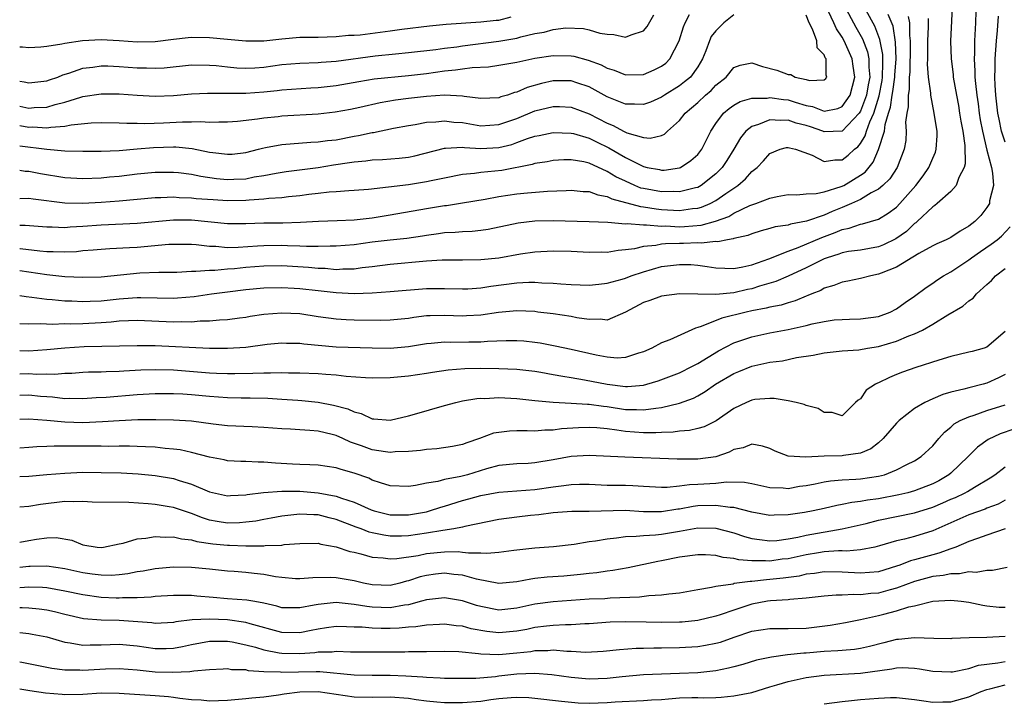
# Model space of a CAD drawing. Units: inches. Extents: x 2622000 to 2622503, y 1527000 to 1529269.
# Drawn here: x 2622000 to 2622109, y 1527812 to 1527887 of the extents above; entities that cross this region are included whole.
import ezdxf

# ---------------------------------------------------------------- set-up
doc = ezdxf.new("R2010")
doc.units = ezdxf.units.IN
doc.header["$MEASUREMENT"] = 0
doc.layers.add('LD26221527_2ft', color=31, linetype='Continuous')

msp = doc.modelspace()

# ---------------------------------------------------------------- linework, layer by layer
at = {"layer": 'LD26221527_2ft'}
for points, elevation in [([(2622103.25, 1527891), (2622102.97, 1527884.97), (2622103.03, 1527883), (2622103.26, 1527881.26), (2622103.28, 1527881), (2622103.62, 1527879), (2622103.84, 1527877.84), (2622103.98, 1527877), (2622104.11, 1527876.11), (2622104.32, 1527875), (2622104.56, 1527873.44), (2622104.6, 1527871.4), (2622104.49, 1527871), (2622103.9, 1527869.9), (2622103.6, 1527869), (2622103, 1527868.33), (2622101.5, 1527867), (2622101.22, 1527866.78), (2622101, 1527866.65), (2622099.29, 1527865), (2622099.13, 1527864.87), (2622099, 1527864.78), (2622098.09, 1527863.91), (2622096.92, 1527863.08), (2622095.57, 1527862.43), (2622095, 1527862.2), (2622093, 1527861.86), (2622091.68, 1527861.68), (2622091, 1527861.55), (2622090.61, 1527861.39), (2622089.32, 1527861), (2622089, 1527860.88), (2622088.78, 1527860.78), (2622087, 1527859.89), (2622085, 1527858.95), (2622083.64, 1527858.36), (2622081.85, 1527857.85), (2622081, 1527857.58), (2622080.52, 1527857.48), (2622079, 1527857.13), (2622077, 1527856.93), (2622075, 1527856.96), (2622073, 1527857.02), (2622071, 1527856.76), (2622069.72, 1527856.28), (2622069, 1527856.04), (2622067, 1527854.99), (2622065, 1527854.1), (2622064.21, 1527854.21), (2622063, 1527854.17), (2622061.64, 1527854.36), (2622061, 1527854.51), (2622059, 1527854.79), (2622057.33, 1527855), (2622057, 1527855.04), (2622055, 1527855.14), (2622052.95, 1527854.95), (2622051, 1527854.66), (2622049.44, 1527854.56), (2622049, 1527854.55), (2622047, 1527854.62), (2622045.41, 1527854.59), (2622045, 1527854.56), (2622043.61, 1527854.39), (2622043, 1527854.29), (2622041, 1527854.09), (2622039.92, 1527854.08), (2622037, 1527854.11), (2622036.13, 1527854.13), (2622035, 1527854.2), (2622033, 1527854.48), (2622031, 1527854.79), (2622029, 1527854.89), (2622027, 1527854.73), (2622025.5, 1527854.5), (2622025, 1527854.41), (2622024.33, 1527854.33), (2622023, 1527854.14), (2622022.11, 1527854.11), (2622021, 1527853.98), (2622019.97, 1527853.97), (2622019, 1527853.89), (2622017.9, 1527853.9), (2622017, 1527853.86), (2622013, 1527854.05), (2622012.03, 1527854.03), (2622011, 1527853.98), (2622010.12, 1527853.88), (2622009, 1527853.8), (2622007, 1527853.7), (2622005.67, 1527853.67), (2622005, 1527853.68), (2622003.63, 1527853.63), (2622002.31, 1527853.69), (2622001, 1527853.65), (2622000, 1527853.7)], 9644), ([(2622091.17, 1527889), (2622092.51, 1527886.51), (2622093.24, 1527885.24), (2622093.79, 1527883.79), (2622093.94, 1527883), (2622093.93, 1527882.07), (2622094.03, 1527881), (2622093.86, 1527880.14), (2622093.66, 1527879), (2622093, 1527877.23), (2622092.85, 1527877), (2622091, 1527875), (2622089, 1527874.93), (2622088.85, 1527875), (2622087.49, 1527875.49), (2622087, 1527875.64), (2622085.91, 1527875.91), (2622085, 1527876.22), (2622084.17, 1527876.17), (2622083, 1527876.26), (2622081.73, 1527875.74), (2622081, 1527875.54), (2622080.34, 1527875), (2622079.73, 1527874.27), (2622078.99, 1527873), (2622078.23, 1527871.77), (2622077.71, 1527871), (2622077, 1527870.28), (2622075.37, 1527869), (2622075, 1527868.79), (2622074.75, 1527868.75), (2622073, 1527868.29), (2622072.33, 1527868.33), (2622071, 1527868.3), (2622069, 1527868.66), (2622068.72, 1527868.72), (2622068.03, 1527869), (2622067, 1527869.46), (2622065.96, 1527869.96), (2622065, 1527870.56), (2622063, 1527871.46), (2622062.4, 1527871.6), (2622061, 1527871.84), (2622060.18, 1527871.82), (2622059, 1527871.76), (2622058.36, 1527871.63), (2622057, 1527871.43), (2622056.68, 1527871.32), (2622053.33, 1527870.67), (2622052.57, 1527870.57), (2622051, 1527870.42), (2622050.31, 1527870.31), (2622049, 1527870.21), (2622047, 1527869.82), (2622045.51, 1527869.51), (2622045, 1527869.39), (2622043, 1527869.07), (2622040.8, 1527868.8), (2622038.57, 1527868.57), (2622037, 1527868.44), (2622036.41, 1527868.41), (2622035, 1527868.29), (2622034.25, 1527868.25), (2622033, 1527868.1), (2622032, 1527868), (2622031, 1527867.85), (2622029.74, 1527867.74), (2622029, 1527867.64), (2622027.55, 1527867.55), (2622027, 1527867.47), (2622025.39, 1527867.39), (2622025, 1527867.34), (2622023, 1527867.3), (2622021.4, 1527867.4), (2622019.54, 1527867.54), (2622019, 1527867.61), (2622017.63, 1527867.63), (2622017, 1527867.69), (2622015.62, 1527867.62), (2622015, 1527867.62), (2622011, 1527867.26), (2622009, 1527867.12), (2622007, 1527867), (2622005, 1527867.03), (2622001.48, 1527867.48), (2622001, 1527867.56), (2622000, 1527867.54)], 9654), ([(2622000, 1527870.68), (2622000.6, 1527870.6), (2622001, 1527870.58), (2622002.32, 1527870.32), (2622005, 1527869.87), (2622007, 1527869.78), (2622009, 1527869.86), (2622009.94, 1527869.94), (2622011, 1527870.03), (2622013, 1527870.29), (2622015, 1527870.49), (2622017, 1527870.49), (2622017.56, 1527870.44), (2622019, 1527870.25), (2622020.02, 1527870.02), (2622021.78, 1527869.78), (2622023, 1527869.66), (2622023.7, 1527869.7), (2622025, 1527869.75), (2622025.94, 1527869.94), (2622027, 1527870.09), (2622028.36, 1527870.36), (2622029.47, 1527870.53), (2622033, 1527871), (2622034.72, 1527871.28), (2622036.47, 1527871.53), (2622037, 1527871.63), (2622038.28, 1527871.72), (2622039, 1527871.84), (2622040.13, 1527871.87), (2622041.97, 1527872.03), (2622043, 1527872.14), (2622043.71, 1527872.29), (2622047, 1527873.12), (2622047.11, 1527873.11), (2622049, 1527873.22), (2622049.19, 1527873.19), (2622051, 1527873.09), (2622053, 1527873.2), (2622054.45, 1527873.55), (2622055, 1527873.75), (2622056.19, 1527874.19), (2622057, 1527874.45), (2622057.47, 1527874.53), (2622059, 1527874.86), (2622061, 1527874.8), (2622061.26, 1527874.74), (2622063, 1527874.24), (2622063.82, 1527873.82), (2622065.18, 1527873.18), (2622067, 1527872.09), (2622069, 1527871.09), (2622069.41, 1527871), (2622070.76, 1527870.76), (2622071, 1527870.7), (2622071.29, 1527870.71), (2622073, 1527870.95), (2622073.11, 1527871), (2622074.25, 1527871.75), (2622075, 1527872.42), (2622075.47, 1527873), (2622076.46, 1527875), (2622077, 1527875.84), (2622077.86, 1527877), (2622078.48, 1527877.52), (2622079, 1527877.9), (2622079.7, 1527878.3), (2622081, 1527878.65), (2622082.67, 1527878.67), (2622083, 1527878.73), (2622084.5, 1527878.5), (2622085, 1527878.46), (2622085.79, 1527878.21), (2622087, 1527877.86), (2622087.72, 1527877.72), (2622089, 1527877.23), (2622090.49, 1527877.51), (2622091, 1527877.74), (2622091.85, 1527879), (2622092.38, 1527881), (2622092.21, 1527882.21), (2622092.08, 1527883), (2622091.21, 1527885), (2622091, 1527885.39), (2622090.34, 1527886.34), (2622090.07, 1527887), (2622089.21, 1527888.79)], 9656), ([(2622000, 1527864.6), (2622000.61, 1527864.61), (2622003, 1527864.42), (2622003.58, 1527864.42), (2622005, 1527864.35), (2622005.59, 1527864.41), (2622007, 1527864.48), (2622009, 1527864.65), (2622013, 1527864.84), (2622017, 1527865.19), (2622019, 1527865.19), (2622023, 1527864.79), (2622025, 1527864.79), (2622027, 1527864.86), (2622029.12, 1527864.88), (2622031.07, 1527864.93), (2622033.04, 1527865.04), (2622035.11, 1527865.11), (2622037, 1527865.2), (2622039, 1527865.43), (2622041, 1527865.76), (2622045, 1527866.46), (2622047, 1527866.79), (2622047.2, 1527866.8), (2622049, 1527867.08), (2622051.5, 1527867.5), (2622053, 1527867.78), (2622055, 1527868.06), (2622056.19, 1527868.19), (2622058.37, 1527868.37), (2622060.46, 1527868.46), (2622061, 1527868.47), (2622062.34, 1527868.34), (2622063, 1527868.32), (2622063.95, 1527867.95), (2622065, 1527867.77), (2622065.51, 1527867.51), (2622068.66, 1527866.66), (2622069, 1527866.63), (2622070.4, 1527866.4), (2622071, 1527866.35), (2622073, 1527866.24), (2622074.44, 1527866.44), (2622075, 1527866.49), (2622075.41, 1527866.59), (2622076.37, 1527867), (2622077, 1527867.32), (2622078.12, 1527868.12), (2622079.43, 1527869), (2622080.28, 1527869.72), (2622081, 1527870.55), (2622081.58, 1527871), (2622082.28, 1527871.72), (2622083, 1527872.55), (2622084.14, 1527873), (2622084.81, 1527873.19), (2622085, 1527873.2), (2622085.15, 1527873.15), (2622085.82, 1527873), (2622087.65, 1527872.35), (2622089, 1527871.66), (2622090.16, 1527871.84), (2622091, 1527871.83), (2622091.66, 1527872.34), (2622092.35, 1527873), (2622092.72, 1527873.28), (2622093, 1527873.65), (2622093.52, 1527874.48), (2622093.67, 1527875), (2622094.03, 1527876.03), (2622094.48, 1527877), (2622095.08, 1527878.92), (2622095.4, 1527880.6), (2622095.45, 1527881), (2622095.47, 1527882.53), (2622095.5, 1527883), (2622095.48, 1527883.48), (2622095.16, 1527885.16), (2622094.61, 1527886.61), (2622093.65, 1527888.35)], 9652), ([(2622105.76, 1527888.24), (2622105.74, 1527887), (2622105.68, 1527886.32), (2622105.63, 1527885), (2622105.62, 1527883.62), (2622105.57, 1527883), (2622105.66, 1527881.66), (2622105.67, 1527881), (2622105.72, 1527880.28), (2622105.88, 1527879), (2622106.02, 1527878.02), (2622106.14, 1527877), (2622106.26, 1527876.26), (2622106.49, 1527875), (2622107, 1527872.91), (2622107.5, 1527871), (2622107.63, 1527870.37), (2622107.71, 1527869), (2622107.3, 1527867.3), (2622107.27, 1527867), (2622107, 1527866.55), (2622106.31, 1527865.69), (2622105.67, 1527865), (2622105, 1527864.48), (2622104.04, 1527863.96), (2622103, 1527863.26), (2622102.5, 1527863), (2622101.46, 1527862.54), (2622101, 1527862.31), (2622099.48, 1527861.48), (2622097, 1527859.98), (2622095.31, 1527859.31), (2622095, 1527859.17), (2622094.15, 1527859), (2622093, 1527858.69), (2622091.6, 1527858.4), (2622091, 1527858.31), (2622090.07, 1527857.93), (2622089, 1527857.63), (2622088.61, 1527857.39), (2622087.61, 1527857), (2622087.19, 1527856.81), (2622087, 1527856.75), (2622085.77, 1527856.23), (2622085, 1527856.03), (2622084.23, 1527855.77), (2622083, 1527855.54), (2622082.58, 1527855.42), (2622081, 1527855.13), (2622080.38, 1527855), (2622077.67, 1527854.33), (2622075.38, 1527853.38), (2622075, 1527853.27), (2622074.77, 1527853.23), (2622071.93, 1527851.93), (2622071, 1527851.59), (2622069.94, 1527851), (2622069, 1527850.6), (2622068.46, 1527850.46), (2622067, 1527849.96), (2622066.09, 1527849.91), (2622065, 1527849.99), (2622063.76, 1527850.24), (2622061, 1527850.86), (2622059.24, 1527851.24), (2622057.56, 1527851.56), (2622057, 1527851.64), (2622055.77, 1527851.77), (2622055, 1527851.83), (2622053.82, 1527851.82), (2622051.75, 1527851.75), (2622051, 1527851.68), (2622049.68, 1527851.68), (2622047.64, 1527851.64), (2622047, 1527851.65), (2622045.52, 1527851.51), (2622045, 1527851.48), (2622043, 1527851.15), (2622041, 1527850.96), (2622039, 1527850.99), (2622035, 1527851.11), (2622031.44, 1527851.44), (2622031, 1527851.51), (2622029.53, 1527851.53), (2622029, 1527851.56), (2622027.39, 1527851.39), (2622025, 1527851.07), (2622023, 1527850.97), (2622021, 1527850.98), (2622015, 1527851.25), (2622013.26, 1527851.26), (2622013, 1527851.27), (2622007.14, 1527851.14), (2622005, 1527851), (2622003, 1527850.8), (2622001, 1527850.68), (2622000, 1527850.7)], 9642), ([(2622000, 1527877.78), (2622001, 1527877.57), (2622001.61, 1527877.61), (2622003, 1527877.65), (2622003.94, 1527877.94), (2622005, 1527878.22), (2622006.77, 1527878.77), (2622007, 1527878.83), (2622009, 1527879.14), (2622011, 1527879.14), (2622013, 1527878.98), (2622015, 1527878.87), (2622017, 1527878.94), (2622019, 1527879.12), (2622020.77, 1527879.23), (2622022.78, 1527879.22), (2622023, 1527879.2), (2622025, 1527879.2), (2622027, 1527879.36), (2622028.49, 1527879.51), (2622029, 1527879.58), (2622032.19, 1527879.81), (2622033, 1527879.84), (2622035, 1527880.07), (2622037.5, 1527880.5), (2622039.22, 1527880.78), (2622043, 1527881.15), (2622045, 1527881.4), (2622047, 1527881.67), (2622048.22, 1527881.78), (2622049, 1527881.9), (2622050.05, 1527882.05), (2622051.86, 1527882.14), (2622053, 1527882.3), (2622054.57, 1527882.57), (2622055, 1527882.65), (2622057, 1527883.07), (2622059, 1527883.38), (2622061, 1527883.35), (2622061.3, 1527883.3), (2622062.88, 1527882.88), (2622064.34, 1527882.34), (2622065, 1527881.98), (2622065.76, 1527881.76), (2622067, 1527881.24), (2622069, 1527881.28), (2622070.2, 1527881.8), (2622071, 1527882.2), (2622071.46, 1527882.54), (2622071.92, 1527883), (2622072.96, 1527885), (2622073.44, 1527886.56), (2622073.63, 1527887), (2622074.08, 1527887.92)], 9662), ([(2622000, 1527862.04), (2622000.04, 1527862.04), (2622002.24, 1527861.76), (2622003, 1527861.7), (2622003.7, 1527861.7), (2622005, 1527861.65), (2622006.29, 1527861.71), (2622007, 1527861.79), (2622008.13, 1527861.87), (2622009, 1527861.96), (2622009.97, 1527862.03), (2622012.13, 1527862.13), (2622013, 1527862.19), (2622016.49, 1527862.49), (2622017, 1527862.51), (2622019, 1527862.5), (2622019.52, 1527862.48), (2622021, 1527862.3), (2622021.71, 1527862.29), (2622023, 1527862.15), (2622024.17, 1527862.17), (2622026.31, 1527862.31), (2622027, 1527862.37), (2622029, 1527862.41), (2622029.63, 1527862.37), (2622031, 1527862.34), (2622031.71, 1527862.29), (2622033, 1527862.3), (2622034.34, 1527862.34), (2622035, 1527862.33), (2622037, 1527862.48), (2622039, 1527862.75), (2622041, 1527862.99), (2622042.82, 1527863.18), (2622044.57, 1527863.43), (2622045, 1527863.51), (2622046.32, 1527863.68), (2622047, 1527863.79), (2622048.17, 1527863.83), (2622049, 1527863.91), (2622050.06, 1527863.94), (2622051, 1527864.05), (2622051.83, 1527864.17), (2622055.15, 1527864.85), (2622057, 1527865.07), (2622059, 1527865.12), (2622063, 1527865.03), (2622065.06, 1527864.94), (2622067, 1527864.77), (2622067.21, 1527864.79), (2622069, 1527864.63), (2622069.34, 1527864.66), (2622071, 1527864.51), (2622071.48, 1527864.52), (2622073, 1527864.43), (2622073.55, 1527864.45), (2622075.4, 1527864.59), (2622076.96, 1527865.04), (2622078.43, 1527865.57), (2622079, 1527865.92), (2622080.77, 1527866.77), (2622081, 1527866.86), (2622081.44, 1527867), (2622083, 1527867.61), (2622083.78, 1527867.78), (2622085, 1527868), (2622085.98, 1527867.98), (2622087, 1527868.09), (2622088.1, 1527868.1), (2622089, 1527868.31), (2622090.88, 1527868.88), (2622091.15, 1527869), (2622093, 1527870.14), (2622093.51, 1527870.49), (2622094.41, 1527871.59), (2622095.02, 1527872.98), (2622095.65, 1527875), (2622095.73, 1527875.74), (2622096.12, 1527877), (2622096.34, 1527877.66), (2622096.51, 1527879), (2622096.59, 1527879.41), (2622096.8, 1527881), (2622096.81, 1527881.2), (2622096.94, 1527883), (2622096.87, 1527884.87), (2622096.61, 1527886.61), (2622096.08, 1527887.92)], 9650), ([(2622079, 1527887.87), (2622077.9, 1527887), (2622077, 1527886.12), (2622076.51, 1527885.49), (2622076.29, 1527885), (2622075.89, 1527883.89), (2622075.53, 1527883), (2622075, 1527882.13), (2622074.19, 1527881), (2622073.55, 1527880.45), (2622073, 1527880.03), (2622071.32, 1527879), (2622071, 1527878.77), (2622069.77, 1527878.23), (2622069, 1527877.94), (2622068.01, 1527878.01), (2622067, 1527877.99), (2622065, 1527878.8), (2622063, 1527879.9), (2622061.65, 1527880.35), (2622061, 1527880.59), (2622059.44, 1527880.56), (2622059, 1527880.57), (2622057.72, 1527880.28), (2622056.15, 1527879.85), (2622055, 1527879.33), (2622054.72, 1527879.28), (2622053.96, 1527879), (2622053.21, 1527878.79), (2622053, 1527878.7), (2622051, 1527878.61), (2622049.16, 1527878.84), (2622049, 1527878.87), (2622047, 1527878.99), (2622045, 1527878.86), (2622043, 1527878.62), (2622041.58, 1527878.42), (2622039.87, 1527878.13), (2622037.62, 1527877.62), (2622036.58, 1527877.42), (2622034.88, 1527877.12), (2622033, 1527876.9), (2622029, 1527876.66), (2622028.6, 1527876.6), (2622027, 1527876.44), (2622026.32, 1527876.32), (2622024.08, 1527876.08), (2622023, 1527876.01), (2622022.02, 1527876.02), (2622021, 1527875.98), (2622020.05, 1527876.05), (2622019, 1527876), (2622018.02, 1527876.02), (2622015.91, 1527875.91), (2622013.83, 1527875.83), (2622013, 1527875.85), (2622011.85, 1527875.85), (2622011, 1527875.91), (2622009, 1527875.93), (2622007.89, 1527875.89), (2622005.69, 1527875.69), (2622005, 1527875.54), (2622003.43, 1527875.43), (2622003, 1527875.34), (2622001.44, 1527875.44), (2622001, 1527875.43), (2622000, 1527875.61)], 9660), ([(2622000, 1527880.53), (2622000.48, 1527880.48), (2622001, 1527880.36), (2622003, 1527880.57), (2622003.31, 1527880.69), (2622004.21, 1527881), (2622004.77, 1527881.23), (2622005.42, 1527881.42), (2622007, 1527881.97), (2622008.1, 1527882.1), (2622009, 1527882.25), (2622009.76, 1527882.24), (2622011, 1527882.18), (2622013, 1527882.02), (2622014.01, 1527882.01), (2622015, 1527881.98), (2622015.97, 1527882.03), (2622019, 1527882.34), (2622021, 1527882.32), (2622021.74, 1527882.26), (2622023, 1527882.11), (2622024.02, 1527882.02), (2622025, 1527881.97), (2622026.02, 1527882.02), (2622027, 1527882.1), (2622029, 1527882.37), (2622031, 1527882.54), (2622033, 1527882.6), (2622033.36, 1527882.64), (2622035, 1527882.74), (2622039.34, 1527883.34), (2622041.58, 1527883.58), (2622043, 1527883.7), (2622046.05, 1527884.05), (2622047, 1527884.19), (2622048.35, 1527884.35), (2622049, 1527884.44), (2622053, 1527884.95), (2622055, 1527885.31), (2622055.45, 1527885.45), (2622057, 1527885.82), (2622058.03, 1527885.97), (2622059, 1527886.27), (2622060.43, 1527886.43), (2622062.37, 1527886.37), (2622063, 1527886.2), (2622064.16, 1527885.84), (2622065, 1527885.73), (2622065.71, 1527885.71), (2622067, 1527885.39), (2622067.66, 1527885.66), (2622069, 1527886.09), (2622069.41, 1527886.59), (2622070.14, 1527887.86)], 9664), ([(2622000, 1527873.4), (2622003, 1527873), (2622005, 1527872.82), (2622007, 1527872.78), (2622009, 1527872.8), (2622011, 1527872.88), (2622013, 1527873.04), (2622014.79, 1527873.21), (2622017, 1527873.28), (2622017.27, 1527873.27), (2622019.09, 1527873.09), (2622021, 1527872.7), (2622021.36, 1527872.64), (2622023, 1527872.45), (2622023.52, 1527872.48), (2622025, 1527872.64), (2622026.4, 1527873), (2622026.87, 1527873.13), (2622027.19, 1527873.19), (2622029, 1527873.55), (2622032.22, 1527873.78), (2622033, 1527873.81), (2622034.04, 1527873.96), (2622035, 1527874.06), (2622037, 1527874.44), (2622037.49, 1527874.51), (2622039, 1527874.86), (2622039.13, 1527874.87), (2622041.34, 1527875.34), (2622043, 1527875.64), (2622043.76, 1527875.76), (2622045, 1527876), (2622046.05, 1527876.05), (2622047, 1527876.16), (2622048.02, 1527876.02), (2622049, 1527875.95), (2622051, 1527875.61), (2622053, 1527875.73), (2622055, 1527876.42), (2622057, 1527877.24), (2622059, 1527877.73), (2622059.72, 1527877.72), (2622061, 1527877.65), (2622063, 1527876.91), (2622065, 1527875.89), (2622065.64, 1527875.64), (2622066.81, 1527875), (2622067.17, 1527874.83), (2622069, 1527874.32), (2622069.75, 1527874.25), (2622071, 1527874.54), (2622071.32, 1527874.68), (2622071.66, 1527875), (2622073, 1527876.17), (2622073.62, 1527877), (2622075, 1527878.18), (2622075.87, 1527879), (2622076.48, 1527879.52), (2622077, 1527880.08), (2622078.15, 1527881), (2622079, 1527882.06), (2622079.7, 1527882.3), (2622081, 1527882.57), (2622082.16, 1527882.16), (2622083.75, 1527881.75), (2622085, 1527881.26), (2622085.29, 1527881.29), (2622085.77, 1527881), (2622087, 1527880.73), (2622087.38, 1527880.62), (2622089, 1527880.7), (2622089.17, 1527880.83), (2622089.27, 1527881), (2622089.2, 1527881.2), (2622089.2, 1527883), (2622089.12, 1527883.12), (2622089, 1527883.47), (2622088.23, 1527884.23), (2622088.17, 1527885), (2622087.72, 1527886.28), (2622087.32, 1527887), (2622087, 1527887.84)], 9658), ([(2622098.29, 1527887.71), (2622098.43, 1527887), (2622098.42, 1527885.58), (2622098.5, 1527885), (2622098.52, 1527884.52), (2622098.46, 1527881.54), (2622098.41, 1527881), (2622098.38, 1527879.62), (2622098.27, 1527879), (2622098.29, 1527877.71), (2622098.14, 1527877), (2622098, 1527876), (2622098.06, 1527875), (2622098.01, 1527873.99), (2622097.84, 1527873), (2622097.07, 1527871), (2622096.25, 1527869.75), (2622095.48, 1527869), (2622095, 1527868.6), (2622094.19, 1527868.19), (2622093, 1527867.46), (2622092.02, 1527867), (2622091, 1527866.56), (2622089.89, 1527866.11), (2622089, 1527865.72), (2622087.04, 1527865.04), (2622085.27, 1527864.73), (2622085, 1527864.62), (2622083.58, 1527864.42), (2622083, 1527864.24), (2622082.03, 1527863.97), (2622081, 1527863.66), (2622080.54, 1527863.46), (2622079, 1527863.12), (2622078.92, 1527863.08), (2622078.31, 1527863), (2622077.22, 1527862.78), (2622077, 1527862.79), (2622075.39, 1527862.61), (2622075, 1527862.64), (2622073.43, 1527862.57), (2622073, 1527862.58), (2622071.45, 1527862.55), (2622071, 1527862.5), (2622070.37, 1527862.37), (2622069, 1527862.26), (2622068, 1527862), (2622067, 1527861.87), (2622066.19, 1527861.81), (2622065, 1527861.6), (2622064.39, 1527861.61), (2622063, 1527861.58), (2622061, 1527861.69), (2622059, 1527861.74), (2622057, 1527861.63), (2622055.39, 1527861.39), (2622053, 1527860.97), (2622051, 1527860.76), (2622049, 1527860.72), (2622046.73, 1527860.73), (2622045, 1527860.62), (2622041, 1527860.26), (2622039, 1527860), (2622037.87, 1527859.87), (2622037, 1527859.74), (2622035.73, 1527859.73), (2622035, 1527859.68), (2622033.8, 1527859.8), (2622033, 1527859.81), (2622031.93, 1527859.93), (2622029, 1527860.12), (2622027, 1527860.09), (2622025, 1527859.91), (2622023.78, 1527859.78), (2622023, 1527859.73), (2622021.6, 1527859.6), (2622021, 1527859.61), (2622019.47, 1527859.47), (2622019, 1527859.49), (2622017.39, 1527859.39), (2622015.38, 1527859.38), (2622013.3, 1527859.3), (2622009, 1527858.87), (2622007, 1527858.81), (2622005, 1527858.9), (2622003, 1527859.12), (2622000, 1527859.57)], 9648), ([(2622000, 1527884.32), (2622000.32, 1527884.32), (2622001, 1527884.28), (2622002.35, 1527884.35), (2622003, 1527884.4), (2622004.67, 1527884.67), (2622005, 1527884.76), (2622006.95, 1527885.05), (2622009, 1527885.15), (2622011, 1527885.04), (2622013, 1527884.88), (2622015, 1527884.94), (2622017, 1527885.2), (2622018.62, 1527885.38), (2622019, 1527885.39), (2622021, 1527885.38), (2622023, 1527885.2), (2622025, 1527885), (2622027, 1527885), (2622029, 1527885.22), (2622031, 1527885.39), (2622033, 1527885.42), (2622035, 1527885.49), (2622036.38, 1527885.62), (2622037, 1527885.64), (2622037.68, 1527885.68), (2622041, 1527886.1), (2622042.29, 1527886.29), (2622045.33, 1527886.67), (2622047.17, 1527886.83), (2622051, 1527887.1), (2622052.71, 1527887.29), (2622053, 1527887.3), (2622054.36, 1527887.64)], 9666), ([(2622109, 1527873.8), (2622108.62, 1527875), (2622108.35, 1527876.35), (2622108.22, 1527877), (2622108, 1527879), (2622107.92, 1527880.08), (2622107.88, 1527881), (2622107.9, 1527881.9), (2622107.9, 1527883), (2622108.05, 1527885), (2622108.16, 1527886.16), (2622108.27, 1527887.73)], 9640), ([(2622000, 1527856.82), (2622000.7, 1527856.7), (2622001.35, 1527856.65), (2622003, 1527856.43), (2622003.6, 1527856.4), (2622005, 1527856.25), (2622005.77, 1527856.23), (2622007, 1527856.16), (2622007.8, 1527856.2), (2622009, 1527856.25), (2622011, 1527856.47), (2622011.5, 1527856.5), (2622013, 1527856.61), (2622013.41, 1527856.59), (2622017, 1527856.54), (2622017.44, 1527856.56), (2622019.3, 1527856.7), (2622021.21, 1527857), (2622023, 1527857.25), (2622025, 1527857.5), (2622027, 1527857.68), (2622029, 1527857.71), (2622030.35, 1527857.65), (2622031, 1527857.6), (2622033, 1527857.39), (2622035, 1527857.16), (2622037, 1527857.06), (2622039, 1527857.13), (2622041, 1527857.27), (2622045, 1527857.61), (2622047, 1527857.62), (2622049, 1527857.55), (2622049.57, 1527857.57), (2622051, 1527857.67), (2622052.13, 1527857.87), (2622055, 1527858.24), (2622056.31, 1527858.31), (2622057, 1527858.3), (2622057.77, 1527858.23), (2622059, 1527858.2), (2622059.88, 1527858.12), (2622061, 1527858.05), (2622063, 1527857.97), (2622064.07, 1527858.07), (2622065, 1527858.18), (2622066.64, 1527858.64), (2622067, 1527858.75), (2622067.65, 1527859), (2622069, 1527859.46), (2622071, 1527860.02), (2622073, 1527860.27), (2622074.24, 1527860.24), (2622075, 1527860.17), (2622076.05, 1527860.05), (2622077, 1527859.87), (2622079, 1527859.81), (2622080, 1527860), (2622081, 1527860.23), (2622082.88, 1527860.88), (2622085, 1527861.73), (2622086.12, 1527862.12), (2622088.75, 1527863.25), (2622090.22, 1527863.78), (2622091, 1527864.13), (2622091.74, 1527864.26), (2622093, 1527864.73), (2622093.23, 1527864.77), (2622095, 1527865.29), (2622096.08, 1527865.92), (2622097, 1527866.61), (2622097.37, 1527867), (2622099.12, 1527869), (2622099.93, 1527870.07), (2622100.57, 1527871), (2622101, 1527872.01), (2622101.32, 1527872.68), (2622101.4, 1527873), (2622101.5, 1527874.5), (2622101.49, 1527875), (2622101.41, 1527875.41), (2622101.17, 1527877), (2622100.78, 1527879), (2622100.79, 1527879.21), (2622100.55, 1527881), (2622100.43, 1527882.43), (2622100.45, 1527883), (2622100.45, 1527885), (2622100.54, 1527886.54), (2622100.54, 1527887.46)], 9646), ([(2622000, 1527848.17), (2622001, 1527848.18), (2622001.87, 1527848.13), (2622003, 1527848.15), (2622003.87, 1527848.13), (2622005, 1527848.23), (2622005.75, 1527848.25), (2622007, 1527848.36), (2622007.62, 1527848.38), (2622009, 1527848.4), (2622009.57, 1527848.43), (2622011, 1527848.44), (2622011.51, 1527848.49), (2622013.41, 1527848.59), (2622015, 1527848.65), (2622017, 1527848.6), (2622021, 1527848.29), (2622021.76, 1527848.24), (2622023, 1527848.19), (2622023.81, 1527848.19), (2622025.78, 1527848.22), (2622027, 1527848.28), (2622027.74, 1527848.26), (2622029, 1527848.3), (2622029.73, 1527848.27), (2622031, 1527848.27), (2622033, 1527848.21), (2622033.88, 1527848.12), (2622035, 1527848.04), (2622036.11, 1527847.89), (2622038.26, 1527847.74), (2622039, 1527847.72), (2622041, 1527847.77), (2622043, 1527847.95), (2622045, 1527848.23), (2622045.65, 1527848.35), (2622047.4, 1527848.6), (2622049.25, 1527848.75), (2622051, 1527848.78), (2622053, 1527848.74), (2622055, 1527848.68), (2622057, 1527848.45), (2622057.66, 1527848.34), (2622059, 1527848.09), (2622060.08, 1527847.92), (2622061, 1527847.75), (2622062.49, 1527847.51), (2622065, 1527847), (2622067, 1527846.76), (2622067.24, 1527846.76), (2622069, 1527846.91), (2622069.36, 1527847), (2622070.62, 1527847.38), (2622073, 1527848.29), (2622074.43, 1527849), (2622074.8, 1527849.2), (2622075, 1527849.3), (2622077.3, 1527850.7), (2622079, 1527851.6), (2622079.88, 1527851.88), (2622081, 1527852.27), (2622083, 1527852.68), (2622085, 1527853.06), (2622087, 1527853.5), (2622087.68, 1527853.68), (2622089, 1527853.95), (2622090.11, 1527854.12), (2622091, 1527854.19), (2622091.8, 1527854.2), (2622093, 1527854.25), (2622095, 1527854.52), (2622096.29, 1527855), (2622097, 1527855.36), (2622097.94, 1527856.06), (2622099, 1527856.75), (2622100.27, 1527857.73), (2622101, 1527858.2), (2622101.46, 1527858.54), (2622102.2, 1527859), (2622103, 1527859.44), (2622105, 1527860.77), (2622105.3, 1527861), (2622106.29, 1527861.71), (2622107.48, 1527862.52), (2622108.12, 1527863), (2622108.61, 1527863.39), (2622109.57, 1527864.43)], 9640), ([(2622000, 1527845.79), (2622001, 1527845.82), (2622002.32, 1527845.68), (2622003, 1527845.64), (2622003.63, 1527845.63), (2622005, 1527845.45), (2622005.46, 1527845.46), (2622007, 1527845.43), (2622008.47, 1527845.53), (2622009.58, 1527845.58), (2622013, 1527845.89), (2622015, 1527845.99), (2622016.01, 1527845.99), (2622017, 1527845.98), (2622018.06, 1527845.94), (2622019, 1527845.87), (2622021, 1527845.68), (2622023, 1527845.53), (2622024.51, 1527845.49), (2622025.5, 1527845.5), (2622027.46, 1527845.46), (2622029, 1527845.37), (2622030.77, 1527845.23), (2622031.21, 1527845.21), (2622033.02, 1527845.02), (2622034.71, 1527844.71), (2622036.29, 1527844.29), (2622037, 1527843.94), (2622037.77, 1527843.77), (2622039, 1527843.18), (2622039.18, 1527843.18), (2622041, 1527843.04), (2622043, 1527843.5), (2622043.69, 1527843.69), (2622047, 1527844.66), (2622048.23, 1527845), (2622049, 1527845.18), (2622050.58, 1527845.42), (2622051, 1527845.46), (2622051.45, 1527845.45), (2622053, 1527845.53), (2622055, 1527845.42), (2622057, 1527845.2), (2622059, 1527845.01), (2622061, 1527844.92), (2622062.81, 1527844.81), (2622063, 1527844.81), (2622064.58, 1527844.58), (2622065, 1527844.54), (2622067, 1527844.23), (2622068.22, 1527844.22), (2622069, 1527844.17), (2622070.38, 1527844.38), (2622071, 1527844.43), (2622073, 1527844.9), (2622074.53, 1527845.47), (2622075, 1527845.71), (2622075.81, 1527846.19), (2622076.97, 1527847), (2622079, 1527848.21), (2622079.57, 1527848.43), (2622081, 1527849.02), (2622083, 1527849.44), (2622084.39, 1527849.61), (2622085.95, 1527849.95), (2622087.79, 1527850.21), (2622089, 1527850.47), (2622091, 1527850.7), (2622092.83, 1527850.83), (2622093.78, 1527851), (2622095, 1527851.18), (2622097, 1527851.78), (2622098.37, 1527852.37), (2622099, 1527852.6), (2622099.86, 1527853), (2622101, 1527853.64), (2622102.69, 1527854.69), (2622104.34, 1527855.66), (2622105, 1527856.24), (2622105.46, 1527856.54), (2622105.84, 1527857), (2622107, 1527858.03), (2622107.5, 1527858.5), (2622107.95, 1527859), (2622109, 1527859.82)], 9638), ([(2622109, 1527852.84), (2622107, 1527851.11), (2622106.69, 1527851), (2622105.35, 1527850.65), (2622105, 1527850.54), (2622103, 1527850.07), (2622101.69, 1527849.69), (2622099.12, 1527848.88), (2622097.65, 1527848.35), (2622097, 1527848.07), (2622096.23, 1527847.77), (2622095, 1527847.16), (2622094.88, 1527847.12), (2622094.66, 1527847), (2622093.65, 1527846.35), (2622093, 1527845.41), (2622092.75, 1527845.25), (2622092.47, 1527845), (2622091, 1527843.52), (2622089.87, 1527843.87), (2622089, 1527843.89), (2622088.33, 1527844.33), (2622087, 1527844.66), (2622086.78, 1527844.78), (2622085.88, 1527845), (2622085, 1527845.18), (2622083.45, 1527845.45), (2622083, 1527845.44), (2622081.31, 1527845.31), (2622081, 1527845.26), (2622080.41, 1527845), (2622079, 1527844.31), (2622077.04, 1527842.96), (2622075.7, 1527842.3), (2622075, 1527842.12), (2622074.1, 1527841.9), (2622073, 1527841.82), (2622072.29, 1527841.71), (2622071, 1527841.68), (2622070.37, 1527841.63), (2622069, 1527841.63), (2622067, 1527841.77), (2622066.07, 1527841.93), (2622065, 1527842.06), (2622063.83, 1527842.17), (2622063, 1527842.22), (2622061.81, 1527842.19), (2622059.93, 1527842.07), (2622059, 1527841.92), (2622058.08, 1527841.92), (2622057, 1527841.81), (2622056.15, 1527841.85), (2622055, 1527841.84), (2622054.18, 1527841.82), (2622053, 1527841.68), (2622052.42, 1527841.58), (2622050.86, 1527841), (2622049.46, 1527840.54), (2622049, 1527840.35), (2622047.89, 1527840.11), (2622046.15, 1527839.85), (2622045, 1527839.79), (2622044.33, 1527839.67), (2622043, 1527839.57), (2622041.53, 1527839.53), (2622041, 1527839.47), (2622040.48, 1527839.52), (2622039, 1527839.75), (2622037.81, 1527840.19), (2622036.59, 1527840.59), (2622035.75, 1527841), (2622035, 1527841.33), (2622034.55, 1527841.45), (2622033, 1527841.8), (2622032.1, 1527841.9), (2622031, 1527841.95), (2622029.96, 1527842.04), (2622029, 1527842.08), (2622027, 1527842.24), (2622025.72, 1527842.28), (2622023, 1527842.42), (2622021.4, 1527842.6), (2622019, 1527842.91), (2622017, 1527843.03), (2622015.06, 1527843.06), (2622013.06, 1527843.06), (2622011, 1527842.98), (2622009.15, 1527842.85), (2622007, 1527842.75), (2622005, 1527842.8), (2622003, 1527843.01), (2622001, 1527843.16), (2622000, 1527843.11)], 9636), ([(2622109, 1527848.09), (2622108.29, 1527847.71), (2622107, 1527847.12), (2622106.58, 1527847), (2622105, 1527846.61), (2622104.45, 1527846.45), (2622103, 1527846.13), (2622102.11, 1527845.89), (2622101, 1527845.41), (2622100.13, 1527845), (2622099, 1527844.32), (2622097.3, 1527843), (2622097, 1527842.71), (2622095.53, 1527841), (2622095, 1527840.54), (2622094.14, 1527839.86), (2622093, 1527839.4), (2622091.14, 1527839.14), (2622091, 1527839.1), (2622089, 1527839.06), (2622086.95, 1527838.95), (2622085, 1527839.06), (2622083.59, 1527839.59), (2622083, 1527839.9), (2622082.17, 1527840.17), (2622081, 1527840.38), (2622080.03, 1527839.97), (2622079, 1527839.78), (2622078.5, 1527839.5), (2622077, 1527838.99), (2622075, 1527838.72), (2622072.72, 1527838.72), (2622066.95, 1527838.95), (2622063, 1527839.14), (2622061, 1527839.01), (2622059, 1527838.63), (2622057, 1527838.3), (2622056.25, 1527838.25), (2622055, 1527838.21), (2622053, 1527838.01), (2622051.64, 1527837.64), (2622049.55, 1527837), (2622048.8, 1527836.8), (2622047, 1527836.46), (2622046.24, 1527836.24), (2622045, 1527836.06), (2622043.8, 1527835.8), (2622043, 1527835.69), (2622041, 1527835.77), (2622039.9, 1527836.1), (2622039, 1527836.41), (2622038.61, 1527836.61), (2622037, 1527837.18), (2622035.56, 1527837.56), (2622035, 1527837.76), (2622033, 1527838.04), (2622032.1, 1527838.1), (2622031, 1527838.12), (2622030.18, 1527838.18), (2622028.28, 1527838.28), (2622027, 1527838.39), (2622026.39, 1527838.39), (2622025, 1527838.46), (2622024.47, 1527838.47), (2622023, 1527838.55), (2622022.63, 1527838.63), (2622021, 1527838.93), (2622019, 1527839.46), (2622017.75, 1527839.75), (2622017, 1527839.84), (2622016.09, 1527839.91), (2622015, 1527840.04), (2622013.93, 1527840.07), (2622013, 1527840.13), (2622012.15, 1527840.15), (2622011, 1527840.16), (2622009.86, 1527840.14), (2622009, 1527840.16), (2622007.85, 1527840.15), (2622005.83, 1527840.17), (2622005, 1527840.15), (2622003.83, 1527840.17), (2622003, 1527840.12), (2622001.91, 1527840.09), (2622001, 1527840.01), (2622000, 1527839.94)], 9634), ([(2622000, 1527836.8), (2622001, 1527836.83), (2622003, 1527837.02), (2622005, 1527837.19), (2622007, 1527837.27), (2622009, 1527837.26), (2622011.21, 1527837.21), (2622013.1, 1527837.1), (2622015, 1527836.9), (2622017, 1527836.57), (2622017.65, 1527836.35), (2622019, 1527835.95), (2622021, 1527835.09), (2622023, 1527834.66), (2622023.31, 1527834.69), (2622025, 1527834.78), (2622025.18, 1527834.82), (2622026.96, 1527835.04), (2622029, 1527835.18), (2622031, 1527835.17), (2622033, 1527834.99), (2622035, 1527834.64), (2622035.59, 1527834.41), (2622037, 1527833.97), (2622038.88, 1527833.12), (2622039.23, 1527833), (2622041, 1527832.58), (2622043, 1527832.57), (2622045, 1527832.91), (2622045.33, 1527833), (2622046.58, 1527833.42), (2622047, 1527833.53), (2622049, 1527834.14), (2622049.68, 1527834.32), (2622051, 1527834.7), (2622053, 1527835.07), (2622057, 1527835.37), (2622059, 1527835.66), (2622060.21, 1527835.79), (2622061, 1527835.92), (2622061.94, 1527835.95), (2622063, 1527835.94), (2622065, 1527835.86), (2622067, 1527835.85), (2622067.82, 1527835.82), (2622069, 1527835.73), (2622071, 1527835.62), (2622071.62, 1527835.62), (2622073, 1527835.77), (2622074.08, 1527835.92), (2622075, 1527835.94), (2622077, 1527836.06), (2622078.2, 1527836.2), (2622080.17, 1527836.17), (2622081, 1527836.02), (2622083, 1527835.58), (2622084.45, 1527835.55), (2622085, 1527835.49), (2622086.28, 1527835.72), (2622087, 1527835.8), (2622087.99, 1527835.99), (2622089, 1527836.21), (2622089.68, 1527836.32), (2622091, 1527836.44), (2622092.5, 1527836.5), (2622093, 1527836.55), (2622095, 1527836.83), (2622095.66, 1527837), (2622097, 1527837.54), (2622098.13, 1527838.13), (2622099, 1527838.55), (2622099.74, 1527839), (2622101, 1527840.19), (2622101.66, 1527841), (2622102.29, 1527841.71), (2622103, 1527842.26), (2622103.38, 1527842.62), (2622104.05, 1527843), (2622105, 1527843.42), (2622105.6, 1527843.6), (2622107, 1527844.1), (2622109, 1527844.74)], 9632), ([(2622109.97, 1527842.03), (2622108.48, 1527841.52), (2622107.12, 1527840.88), (2622105.96, 1527840.04), (2622104.94, 1527839), (2622103, 1527837.16), (2622102.8, 1527837), (2622101.66, 1527836.34), (2622101, 1527836), (2622099, 1527835.21), (2622098.26, 1527835), (2622097.24, 1527834.76), (2622095, 1527834.35), (2622093.8, 1527834.2), (2622093, 1527834.02), (2622092.06, 1527833.94), (2622091, 1527833.69), (2622090.4, 1527833.6), (2622089, 1527833.26), (2622087.76, 1527833), (2622086.82, 1527832.82), (2622085, 1527832.56), (2622083.47, 1527832.53), (2622083, 1527832.5), (2622081, 1527832.86), (2622079, 1527833.38), (2622078.61, 1527833.39), (2622077, 1527833.61), (2622075, 1527833.54), (2622074.51, 1527833.49), (2622073, 1527833.19), (2622072.82, 1527833.18), (2622071, 1527832.88), (2622069, 1527832.91), (2622066.97, 1527833.03), (2622063, 1527832.93), (2622061.07, 1527832.93), (2622059, 1527832.77), (2622057.43, 1527832.57), (2622056.49, 1527832.49), (2622055, 1527832.32), (2622053, 1527832.03), (2622049.26, 1527831.26), (2622049, 1527831.19), (2622048.03, 1527831), (2622046.82, 1527830.82), (2622045, 1527830.52), (2622043, 1527830.25), (2622042.22, 1527830.22), (2622041, 1527830.22), (2622040.3, 1527830.3), (2622039, 1527830.57), (2622038.65, 1527830.65), (2622037.79, 1527831), (2622037.21, 1527831.21), (2622035, 1527832.05), (2622034.22, 1527832.22), (2622033, 1527832.55), (2622032.55, 1527832.55), (2622031, 1527832.65), (2622029, 1527832.4), (2622027.82, 1527832.18), (2622027, 1527832.04), (2622026.12, 1527831.88), (2622025, 1527831.74), (2622024.31, 1527831.69), (2622023, 1527831.64), (2622021.83, 1527831.83), (2622021, 1527831.98), (2622020.22, 1527832.22), (2622019, 1527832.71), (2622018.77, 1527832.77), (2622017, 1527833.38), (2622016.54, 1527833.46), (2622015, 1527833.69), (2622014.22, 1527833.78), (2622012.09, 1527833.91), (2622008.02, 1527833.98), (2622007, 1527834.04), (2622006, 1527834), (2622005, 1527834.03), (2622002.3, 1527833.7), (2622001, 1527833.48), (2622000, 1527833.41)], 9630), ([(2622000, 1527829.54), (2622001, 1527829.71), (2622001.86, 1527829.86), (2622003, 1527830.03), (2622004.05, 1527830.05), (2622005.75, 1527829.75), (2622007, 1527829.24), (2622008.58, 1527829), (2622009, 1527828.96), (2622009.28, 1527829), (2622011, 1527829.37), (2622011.44, 1527829.44), (2622013, 1527829.89), (2622013.97, 1527829.97), (2622015, 1527830.17), (2622016.1, 1527830.1), (2622017, 1527830.14), (2622017.89, 1527829.89), (2622019, 1527829.8), (2622019.6, 1527829.6), (2622021.36, 1527829.36), (2622023, 1527829.2), (2622023.2, 1527829.2), (2622025, 1527829.13), (2622025.15, 1527829.15), (2622027, 1527829.14), (2622027.17, 1527829.17), (2622029, 1527829.22), (2622029.27, 1527829.27), (2622031, 1527829.39), (2622033, 1527829.41), (2622033.31, 1527829.31), (2622035, 1527829.04), (2622036.52, 1527828.52), (2622037, 1527828.43), (2622037.75, 1527828.25), (2622039, 1527827.87), (2622040.2, 1527827.8), (2622041, 1527827.69), (2622041.73, 1527827.73), (2622044.08, 1527828.08), (2622045, 1527828.27), (2622047, 1527828.47), (2622048.49, 1527828.49), (2622049, 1527828.45), (2622049.65, 1527828.35), (2622051, 1527828.36), (2622051.69, 1527828.31), (2622053, 1527828.45), (2622054.67, 1527828.67), (2622057, 1527828.91), (2622059.06, 1527829.06), (2622061.32, 1527829.32), (2622063, 1527829.6), (2622063.68, 1527829.68), (2622065, 1527829.92), (2622066.02, 1527830.02), (2622067, 1527830.18), (2622068.2, 1527830.2), (2622069, 1527830.29), (2622070.35, 1527830.35), (2622071, 1527830.43), (2622073, 1527830.75), (2622075, 1527831.11), (2622077, 1527831.09), (2622079, 1527830.58), (2622080.18, 1527830.18), (2622081, 1527829.96), (2622081.83, 1527829.83), (2622083, 1527829.7), (2622083.74, 1527829.74), (2622085, 1527829.9), (2622086.08, 1527830.08), (2622087, 1527830.3), (2622091, 1527831.01), (2622093.62, 1527831.62), (2622095, 1527831.97), (2622099, 1527832.78), (2622101, 1527833.41), (2622102.12, 1527833.88), (2622103, 1527834.29), (2622103.51, 1527834.49), (2622104.59, 1527835), (2622104.86, 1527835.14), (2622105.62, 1527835.62), (2622107.36, 1527836.64), (2622107.87, 1527837), (2622109, 1527837.88)], 9628), ([(2622109, 1527834.18), (2622108.24, 1527833.76), (2622107, 1527833.29), (2622106.8, 1527833.2), (2622105, 1527832.55), (2622103, 1527831.69), (2622101, 1527830.8), (2622099, 1527830.18), (2622097.87, 1527829.87), (2622097, 1527829.69), (2622095.13, 1527829.13), (2622094.58, 1527829), (2622093, 1527828.69), (2622091.45, 1527828.55), (2622091, 1527828.58), (2622090.59, 1527828.59), (2622089, 1527828.46), (2622088.37, 1527828.37), (2622087, 1527828.14), (2622085, 1527827.7), (2622084.36, 1527827.64), (2622083, 1527827.44), (2622082.52, 1527827.48), (2622081, 1527827.46), (2622079.57, 1527827.57), (2622079, 1527827.72), (2622077.83, 1527827.83), (2622077, 1527828.06), (2622075.87, 1527828.13), (2622075, 1527828.14), (2622073, 1527827.87), (2622071, 1527827.47), (2622070.59, 1527827.41), (2622067.3, 1527826.7), (2622065.6, 1527826.4), (2622065, 1527826.34), (2622063.85, 1527826.15), (2622063, 1527826.08), (2622062.05, 1527825.95), (2622060.21, 1527825.79), (2622058.34, 1527825.66), (2622057, 1527825.51), (2622056.54, 1527825.46), (2622055, 1527825.14), (2622053, 1527824.98), (2622050.55, 1527825.45), (2622049, 1527825.87), (2622048.04, 1527825.96), (2622047, 1527826.1), (2622046.01, 1527825.99), (2622045, 1527825.86), (2622044.3, 1527825.7), (2622043, 1527825.25), (2622042.79, 1527825.21), (2622042.06, 1527825), (2622041, 1527824.74), (2622039, 1527824.81), (2622038.03, 1527825), (2622037, 1527825.25), (2622035, 1527825.58), (2622034.38, 1527825.62), (2622032.41, 1527825.59), (2622031, 1527825.48), (2622030.5, 1527825.5), (2622029, 1527825.62), (2622028.3, 1527825.7), (2622027, 1527825.95), (2622025.94, 1527826.06), (2622025, 1527826.18), (2622023.71, 1527826.29), (2622023, 1527826.32), (2622021, 1527826.55), (2622019, 1527826.74), (2622017, 1527826.77), (2622015, 1527826.59), (2622013.66, 1527826.34), (2622013, 1527826.24), (2622011.97, 1527826.03), (2622011, 1527825.91), (2622010.15, 1527825.85), (2622009, 1527825.87), (2622008.01, 1527825.99), (2622007, 1527826.15), (2622005, 1527826.59), (2622003, 1527826.9), (2622001.17, 1527826.83), (2622001, 1527826.83), (2622000, 1527826.72)], 9626), ([(2622109.03, 1527831.03), (2622107, 1527830.3), (2622105.96, 1527829.96), (2622105, 1527829.6), (2622103.54, 1527829), (2622103, 1527828.81), (2622101.69, 1527828.31), (2622101, 1527828.15), (2622099, 1527827.59), (2622098.53, 1527827.47), (2622097.35, 1527827), (2622097, 1527826.88), (2622095, 1527826.27), (2622093, 1527826.1), (2622091, 1527826.22), (2622089, 1527826.25), (2622087.93, 1527826.07), (2622087, 1527825.98), (2622086.21, 1527825.79), (2622084.45, 1527825.55), (2622083, 1527825.39), (2622082.62, 1527825.38), (2622081, 1527825.19), (2622080.8, 1527825.2), (2622079.05, 1527824.95), (2622078.91, 1527824.91), (2622077, 1527824.64), (2622076.52, 1527824.52), (2622075, 1527824.28), (2622073, 1527823.91), (2622071.8, 1527823.8), (2622071, 1527823.66), (2622069.6, 1527823.6), (2622068.55, 1527823.45), (2622065.33, 1527823.33), (2622064.72, 1527823.28), (2622063, 1527823.22), (2622059, 1527822.92), (2622057, 1527822.67), (2622055, 1527822.22), (2622053, 1527822.03), (2622051, 1527822.43), (2622050.55, 1527822.55), (2622049, 1527823.06), (2622047, 1527823.39), (2622046.66, 1527823.34), (2622045, 1527823.17), (2622044.44, 1527823), (2622043, 1527822.62), (2622042.57, 1527822.57), (2622041, 1527822.28), (2622039, 1527822.35), (2622038.41, 1527822.41), (2622037, 1527822.66), (2622036.67, 1527822.67), (2622035, 1527822.85), (2622033, 1527822.66), (2622032.56, 1527822.56), (2622031, 1527822.29), (2622030.28, 1527822.28), (2622029, 1527822.29), (2622028.46, 1527822.46), (2622027, 1527822.78), (2622026.83, 1527822.83), (2622025.78, 1527823), (2622025.13, 1527823.13), (2622023, 1527823.26), (2622021.4, 1527823.4), (2622019.58, 1527823.58), (2622019, 1527823.65), (2622017.63, 1527823.63), (2622017, 1527823.65), (2622015, 1527823.51), (2622014.56, 1527823.44), (2622013, 1527823.39), (2622011.38, 1527823.38), (2622011, 1527823.34), (2622010.66, 1527823.34), (2622009, 1527823.43), (2622007, 1527823.73), (2622005, 1527824.13), (2622003, 1527824.47), (2622002.52, 1527824.52), (2622001, 1527824.56), (2622000.54, 1527824.54), (2622000, 1527824.5)], 9624), ([(2622109.25, 1527826.75), (2622107.61, 1527826.39), (2622107, 1527826.39), (2622105.81, 1527826.19), (2622105, 1527826.24), (2622103.96, 1527826.04), (2622103, 1527826.05), (2622102.15, 1527825.85), (2622101, 1527825.73), (2622099, 1527825.19), (2622097, 1527824.46), (2622096.28, 1527824.28), (2622095, 1527823.91), (2622094.15, 1527823.85), (2622093, 1527823.7), (2622092.26, 1527823.74), (2622091, 1527823.67), (2622090.32, 1527823.68), (2622089, 1527823.56), (2622087, 1527823.33), (2622085.2, 1527823.2), (2622085, 1527823.17), (2622083.05, 1527823.05), (2622082.72, 1527823), (2622081, 1527822.67), (2622079, 1527822.03), (2622077.5, 1527821.5), (2622077, 1527821.34), (2622075, 1527820.87), (2622073.3, 1527820.7), (2622073, 1527820.68), (2622071, 1527820.66), (2622069.3, 1527820.7), (2622067, 1527820.71), (2622065.33, 1527820.67), (2622063, 1527820.51), (2622062.5, 1527820.5), (2622061, 1527820.38), (2622060.39, 1527820.39), (2622059, 1527820.33), (2622058.26, 1527820.26), (2622057, 1527820.1), (2622056.11, 1527819.89), (2622055, 1527819.68), (2622053, 1527819.49), (2622051.66, 1527819.66), (2622049.96, 1527819.96), (2622049, 1527820.23), (2622048.28, 1527820.28), (2622047, 1527820.45), (2622046.44, 1527820.44), (2622045, 1527820.37), (2622043.82, 1527820.18), (2622043, 1527820.14), (2622041.97, 1527820.03), (2622041, 1527819.99), (2622039.98, 1527819.98), (2622039, 1527820.01), (2622037.87, 1527820.13), (2622037, 1527820.15), (2622036.16, 1527820.16), (2622035, 1527820.2), (2622033.95, 1527820.05), (2622033, 1527819.93), (2622032.24, 1527819.76), (2622031, 1527819.52), (2622029, 1527819.53), (2622025.5, 1527820.5), (2622025, 1527820.66), (2622023, 1527820.94), (2622021, 1527821.02), (2622019.07, 1527820.93), (2622017.29, 1527820.71), (2622017, 1527820.64), (2622015, 1527820.54), (2622014.6, 1527820.6), (2622011, 1527820.86), (2622009, 1527820.9), (2622007.07, 1527821.07), (2622005, 1527821.54), (2622003.84, 1527821.84), (2622003, 1527822.02), (2622002.14, 1527822.14), (2622001, 1527822.25), (2622000.27, 1527822.27), (2622000, 1527822.27)], 9622), ([(2622000, 1527819.55), (2622001, 1527819.44), (2622001.37, 1527819.37), (2622003, 1527819.05), (2622005, 1527818.47), (2622005.59, 1527818.41), (2622007, 1527818.14), (2622007.81, 1527818.19), (2622009, 1527818.18), (2622011, 1527818.26), (2622013, 1527818.06), (2622015, 1527817.77), (2622016.22, 1527817.78), (2622017, 1527817.81), (2622018, 1527818), (2622019, 1527818.22), (2622021, 1527818.59), (2622021.4, 1527818.6), (2622023, 1527818.57), (2622023.5, 1527818.5), (2622025, 1527818.18), (2622026.09, 1527817.91), (2622027, 1527817.62), (2622028.69, 1527817.31), (2622029, 1527817.24), (2622031, 1527817.21), (2622032.66, 1527817.34), (2622033, 1527817.4), (2622034.58, 1527817.42), (2622035, 1527817.48), (2622036.58, 1527817.42), (2622039, 1527817.4), (2622042.59, 1527817.41), (2622043, 1527817.43), (2622044.57, 1527817.43), (2622045, 1527817.46), (2622047, 1527817.48), (2622048.57, 1527817.43), (2622050.77, 1527817.23), (2622051, 1527817.19), (2622053, 1527817.1), (2622055, 1527817.29), (2622056.54, 1527817.46), (2622057, 1527817.56), (2622058.43, 1527817.57), (2622059, 1527817.63), (2622060.51, 1527817.49), (2622061, 1527817.48), (2622062.62, 1527817.38), (2622064.53, 1527817.47), (2622066.34, 1527817.66), (2622068.2, 1527817.8), (2622069, 1527817.81), (2622070.15, 1527817.85), (2622071, 1527817.85), (2622073, 1527817.87), (2622075, 1527817.99), (2622075.87, 1527818.13), (2622077, 1527818.35), (2622077.51, 1527818.49), (2622079.03, 1527819.03), (2622081, 1527819.68), (2622083, 1527819.98), (2622085, 1527819.98), (2622087, 1527820.03), (2622089.64, 1527820.36), (2622091.35, 1527820.65), (2622093, 1527820.98), (2622095, 1527821.41), (2622095.58, 1527821.58), (2622097, 1527821.93), (2622098.37, 1527822.37), (2622099, 1527822.5), (2622101, 1527823), (2622103, 1527823.11), (2622104.15, 1527823), (2622105, 1527822.89), (2622106.56, 1527822.56), (2622107, 1527822.5), (2622108.36, 1527822.36), (2622109, 1527822.33)], 9620), ([(2622109, 1527819.11), (2622107, 1527818.98), (2622105.05, 1527818.95), (2622103.13, 1527818.87), (2622103, 1527818.85), (2622101.12, 1527818.88), (2622099, 1527818.97), (2622097.22, 1527818.78), (2622097, 1527818.77), (2622095.6, 1527818.4), (2622094.01, 1527817.99), (2622093, 1527817.78), (2622092.33, 1527817.67), (2622091, 1527817.56), (2622090.5, 1527817.5), (2622089, 1527817.43), (2622087, 1527817.26), (2622086.75, 1527817.25), (2622084.94, 1527817.06), (2622083.17, 1527816.83), (2622083, 1527816.78), (2622081.52, 1527816.48), (2622079.99, 1527816.01), (2622079, 1527815.76), (2622078.41, 1527815.59), (2622077, 1527815.32), (2622075, 1527815.09), (2622073, 1527815), (2622071, 1527814.95), (2622069, 1527814.86), (2622066.64, 1527814.64), (2622065, 1527814.46), (2622063, 1527814.39), (2622061, 1527814.57), (2622058.86, 1527814.86), (2622057, 1527815), (2622055, 1527814.92), (2622053, 1527814.7), (2622052.65, 1527814.65), (2622050.47, 1527814.47), (2622049, 1527814.44), (2622047, 1527814.45), (2622046.5, 1527814.5), (2622045, 1527814.55), (2622044.61, 1527814.61), (2622042.72, 1527814.72), (2622041, 1527814.79), (2622039, 1527814.78), (2622037, 1527814.83), (2622033.21, 1527815.21), (2622032.81, 1527815.19), (2622030.83, 1527815.17), (2622029, 1527815.11), (2622028.86, 1527815.14), (2622027, 1527815.21), (2622025.32, 1527815.32), (2622025, 1527815.4), (2622023.43, 1527815.43), (2622023, 1527815.51), (2622022.5, 1527815.5), (2622021, 1527815.42), (2622019.28, 1527815.28), (2622018.81, 1527815.19), (2622016.89, 1527815.11), (2622015, 1527815.16), (2622013, 1527815.36), (2622011, 1527815.53), (2622009.49, 1527815.49), (2622007, 1527815.33), (2622006.64, 1527815.36), (2622005, 1527815.38), (2622003.55, 1527815.55), (2622000.24, 1527816.24), (2622000, 1527816.28)], 9618), ([(2622000, 1527813.31), (2622001.13, 1527813.13), (2622002.86, 1527812.86), (2622004.71, 1527812.71), (2622005, 1527812.7), (2622007, 1527812.74), (2622009, 1527812.86), (2622011, 1527812.84), (2622015, 1527812.57), (2622016.46, 1527812.46), (2622017, 1527812.39), (2622017.72, 1527812.28), (2622019, 1527812.14), (2622020.09, 1527812.09), (2622021, 1527812), (2622021.98, 1527812.02), (2622023, 1527812.07), (2622025, 1527812.23), (2622025.67, 1527812.33), (2622027, 1527812.44), (2622028.64, 1527812.64), (2622029.24, 1527812.76), (2622031, 1527812.99), (2622033, 1527813.03), (2622037, 1527812.43), (2622039, 1527812.39), (2622041, 1527812.42), (2622043, 1527812.27), (2622043.86, 1527812.14), (2622045, 1527811.99), (2622046.13, 1527811.87), (2622047, 1527811.8), (2622049, 1527811.79), (2622051, 1527811.96), (2622052.12, 1527812.12), (2622053, 1527812.23), (2622054.36, 1527812.36), (2622055, 1527812.39), (2622056.34, 1527812.34), (2622057, 1527812.29), (2622059.93, 1527811.93), (2622061.78, 1527811.78), (2622063, 1527811.73), (2622065, 1527811.79), (2622065.86, 1527811.86), (2622069, 1527812.02), (2622069.9, 1527812.1), (2622071, 1527812.15), (2622071.78, 1527812.22), (2622073, 1527812.3), (2622074.34, 1527812.34), (2622075, 1527812.34), (2622075.69, 1527812.31), (2622077, 1527812.35), (2622077.61, 1527812.39), (2622079, 1527812.53), (2622081, 1527812.92), (2622083, 1527813.53), (2622083.74, 1527813.74), (2622085, 1527814.13), (2622087, 1527814.55), (2622089, 1527814.81), (2622093, 1527815.06), (2622096.47, 1527815.53), (2622097, 1527815.65), (2622097.67, 1527815.67), (2622099, 1527815.61), (2622099.54, 1527815.54), (2622101, 1527815.27), (2622103, 1527815.18), (2622103.2, 1527815.2), (2622105, 1527815.57), (2622106.08, 1527815.92), (2622108.2, 1527816.2), (2622109, 1527816.35)], 9616), ([(2622089, 1527811.67), (2622091, 1527811.92), (2622092.01, 1527812.01), (2622093, 1527812.12), (2622095, 1527812.29), (2622096.34, 1527812.34), (2622097, 1527812.35), (2622099, 1527812.14), (2622100, 1527812), (2622101, 1527811.82), (2622102.13, 1527811.87), (2622103, 1527811.86), (2622105, 1527812.43), (2622106.35, 1527813), (2622107, 1527813.25), (2622107.32, 1527813.32), (2622109, 1527813.76)], 9614)]:
    msp.add_lwpolyline(points, dxfattribs=dict(at, elevation=elevation))

doc.saveas('drawing.dxf')
